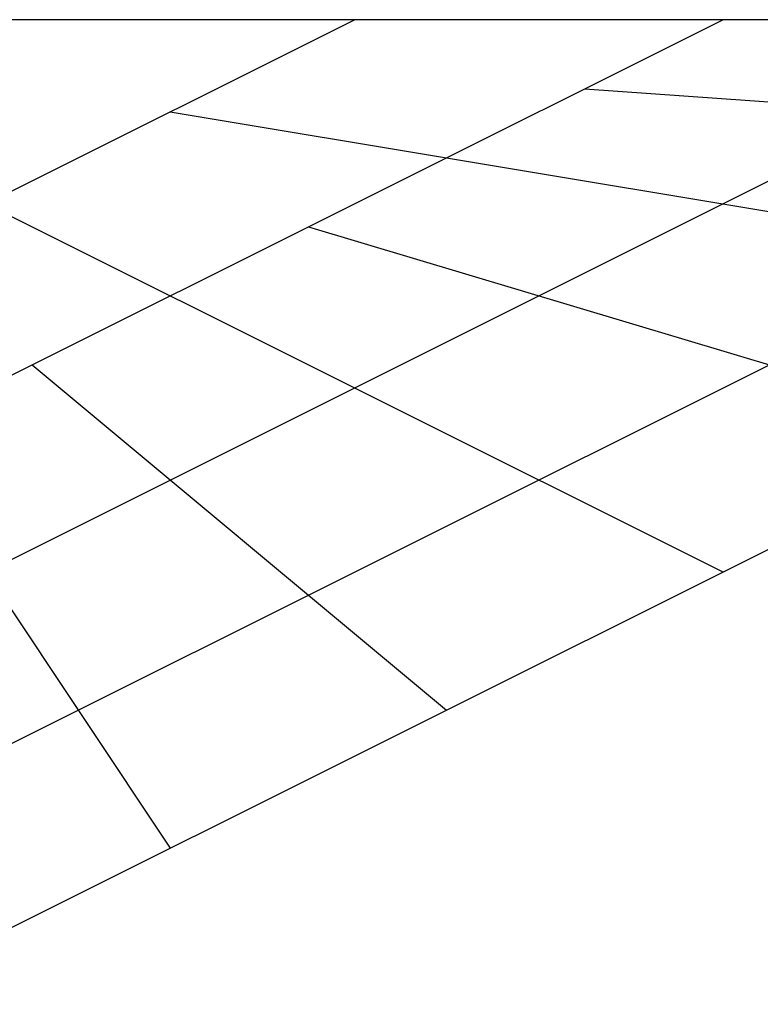
# Model space of a CAD drawing. Extents: x 4796 to 38713, y 30653 to 43575.
# Drawn here: x 18821 to 20161, y 39172 to 40955 of the extents above; entities that cross this region are included whole.
import ezdxf

# ---------------------------------------------------------------- set-up
doc = ezdxf.new("R2010")
doc.units = 0
doc.header["$LTSCALE"] = 350
doc.header["$MEASUREMENT"] = 0
doc.layers.add('TERRANO-1893', color=7, linetype='CONTINUOUS')

msp = doc.modelspace()

# ---------------------------------------------------------------- linework, layer by layer
at = {"layer": 'TERRANO-1893'}
for p, q in [((18092.92337, 39288.12755), (21426.2567, 40954.79421)), ((18092.92337, 39621.46088), (20759.59004, 40954.79421)), ((18092.92337, 39954.79421), (20092.92337, 40954.79421)), ((18092.92337, 40288.12755), (19426.2567, 40954.79421)), ((22092.92337, 40954.79421), (18092.92337, 40954.79421)), ((18092.92337, 38954.79421), (22092.92337, 40954.79421)), ((22092.92337, 40954.79421), (18092.92337, 40954.79421)), ((18092.92337, 38954.79421), (22092.92337, 40954.79421)), ((19842.92337, 40829.79421), (21592.92337, 40704.79421)), ((18426.2567, 40788.12755), (20092.92337, 39954.79421)), ((19092.92337, 40788.12755), (21092.92337, 40454.79421)), ((19342.92337, 40579.79421), (20592.92337, 40204.79421)), ((18426.2567, 40454.79421), (19092.92337, 39454.79421)), ((18842.92337, 40329.79421), (19592.92337, 39704.79421))]:
    msp.add_line(p, q, dxfattribs=at)

doc.saveas('drawing.dxf')
